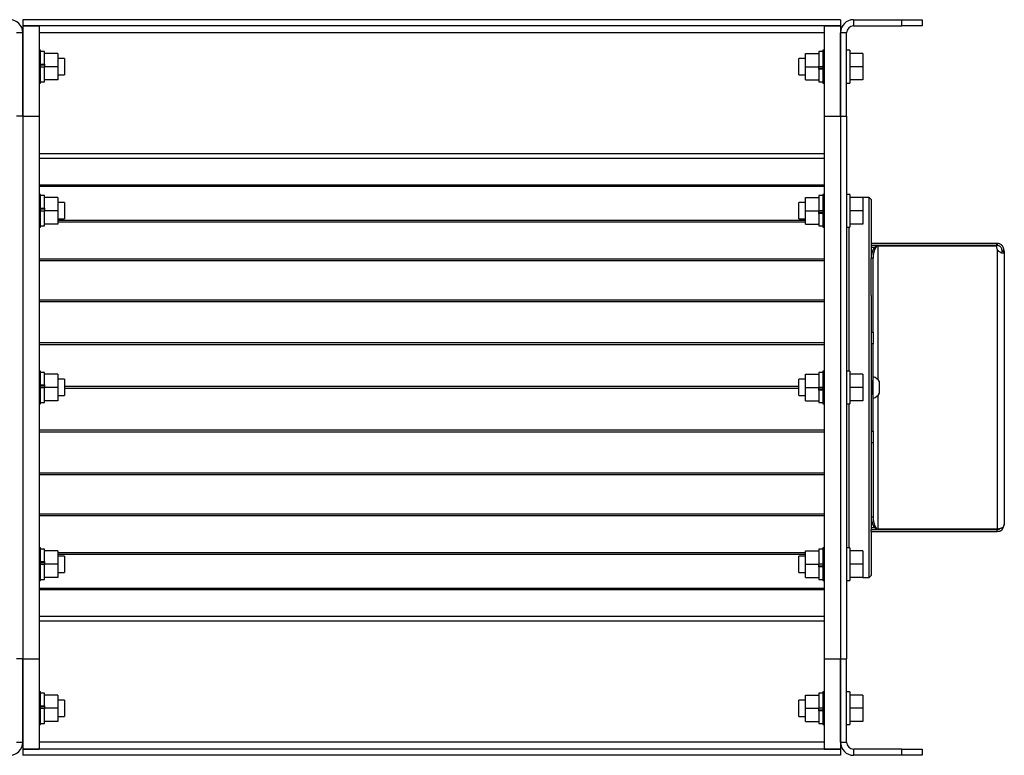
# Model space of a CAD drawing. Units: millimetres. Extents: x -984 to 2119, y -929 to 1140.
# Drawn here: x 802 to 1283, y -94 to 266 of the extents above; entities that cross this region are included whole.
import ezdxf

# ---------------------------------------------------------------- set-up
doc = ezdxf.new("R2010")
doc.units = ezdxf.units.MM

msp = doc.modelspace()

# ---------------------------------------------------------------- linework, layer by layer
at = {"color": 7, "linetype": 'Continuous', "lineweight": 25}
for p, q in [((803.07, 266.48), (803.07, 263.48)), ((1203.07, 266.48), (803.07, 266.48)), ((1203.07, 266.48), (1203.07, 263.48)), ((1209.47, 266.48), (1209.47, 263.48)), ((1209.47, 266.48), (1233.07, 266.48)), ((1233.07, 263.48), (1233.07, 266.48)), ((1233.07, 266.48), (1243.07, 266.48)), ((1243.07, 266.48), (1243.07, 263.48)), ((803.07, 263.48), (811.07, 263.48)), ((803.07, 263.48), (803.07, 219.33)), ((1203.07, 263.48), (803.07, 263.48)), ((811.07, 263.48), (811.07, 219.33)), ((1195.07, 263.48), (1203.07, 263.48)), ((1195.07, 263.48), (1195.07, 219.33)), ((1203.07, 263.48), (1203.07, 219.33)), ((1209.47, 263.48), (1233.07, 263.48)), ((1243.07, 263.48), (1233.07, 263.48)), ((803.07, 260.08), (800.07, 260.08)), ((803.07, 219.33), (803.07, 260.08)), ((1195.07, 260.08), (811.07, 260.08)), ((1206.07, 260.08), (1203.07, 260.08)), ((1203.07, 219.33), (1203.07, 260.08)), ((1206.07, 219.33), (1206.07, 260.08)), ((811.67, 251.48), (811.07, 251.48)), ((811.67, 235.48), (811.67, 251.48)), ((813.67, 250.88), (811.67, 250.88)), ((813.67, 249.98), (813.67, 250.88)), ((1194.47, 250.88), (1192.47, 250.88)), ((1192.47, 250.88), (1192.47, 249.98)), ((1195.07, 251.48), (1194.47, 251.48)), ((1194.47, 251.48), (1194.47, 235.48)), ((1207.67, 251.48), (1206.07, 251.48)), ((1207.67, 251.48), (1207.67, 235.48)), ((820.17, 249.98), (813.67, 249.98)), ((813.67, 249.98), (813.67, 249.79)), ((813.67, 244.76), (813.67, 249.79)), ((820.17, 249.98), (820.17, 243.48)), ((823.47, 247.48), (820.17, 247.48)), ((823.47, 247.48), (823.47, 239.48)), ((1185.97, 247.48), (1182.67, 247.48)), ((1182.67, 239.48), (1182.67, 247.48)), ((1185.97, 243.48), (1185.97, 249.98)), ((1185.97, 249.98), (1192.47, 249.98)), ((1192.47, 249.79), (1192.47, 249.98)), ((1192.47, 249.79), (1192.47, 243.66)), ((1214.07, 249.98), (1207.67, 249.98)), ((1214.07, 249.98), (1214.07, 243.48)), ((811.67, 244.76), (813.67, 244.76)), ((813.67, 244.17), (811.67, 244.17)), ((811.67, 243.48), (813.67, 243.48)), ((813.67, 244.76), (813.67, 244.68)), ((813.67, 244.68), (813.67, 243.48)), ((820.17, 243.48), (813.67, 243.48)), ((813.67, 243.48), (813.67, 243.29)), ((813.67, 237.16), (813.67, 243.29)), ((820.17, 243.48), (820.17, 236.98)), ((1185.97, 236.98), (1185.97, 243.48)), ((1185.97, 243.48), (1192.47, 243.48)), ((1192.47, 243.48), (1192.47, 243.66)), ((1192.47, 242.28), (1192.47, 243.48)), ((1194.47, 243.48), (1192.47, 243.48)), ((1192.47, 242.78), (1194.47, 242.78)), ((1192.47, 242.19), (1192.47, 242.28)), ((1192.47, 242.19), (1192.47, 237.16)), ((1194.47, 242.19), (1192.47, 242.19)), ((1214.07, 243.48), (1207.67, 243.48)), ((1214.07, 243.48), (1214.07, 236.98)), ((811.67, 236.08), (813.67, 236.08)), ((813.67, 237.16), (813.67, 236.98)), ((820.17, 236.98), (813.67, 236.98)), ((813.67, 236.08), (813.67, 236.98)), ((820.17, 239.48), (823.47, 239.48)), ((1182.67, 239.48), (1185.97, 239.48)), ((1185.97, 236.98), (1192.47, 236.98)), ((1192.47, 236.98), (1192.47, 237.16)), ((1192.47, 236.98), (1192.47, 236.08)), ((1192.47, 236.08), (1194.47, 236.08)), ((1214.07, 236.98), (1207.67, 236.98)), ((811.07, 235.48), (811.67, 235.48)), ((1194.47, 235.48), (1195.07, 235.48)), ((1206.07, 235.48), (1207.67, 235.48)), ((803.07, 219.33), (800.07, 219.33)), ((803.07, 219.33), (803.07, -46.37)), ((803.07, 219.33), (811.07, 219.33)), ((811.07, 219.33), (811.07, -46.37)), ((1195.07, 219.33), (1203.07, 219.33)), ((1195.07, 219.33), (1195.07, -46.37)), ((1203.07, 219.33), (1203.07, -46.37)), ((1203.07, 219.33), (1206.07, 219.33)), ((1206.07, 219.33), (1206.07, -46.37)), ((1195.07, 200.88), (811.07, 200.88)), ((1195.07, 198.51), (811.07, 198.51)), ((1195.07, 185.47), (811.07, 185.47)), ((1195.07, 184.79), (811.07, 184.79)), ((811.67, 180.98), (811.07, 180.98)), ((811.67, 164.98), (811.67, 180.98)), ((813.67, 180.38), (811.67, 180.38)), ((813.67, 179.48), (813.67, 180.38)), ((820.17, 179.48), (813.67, 179.48)), ((813.67, 179.48), (813.67, 179.29)), ((813.67, 174.26), (813.67, 179.29)), ((820.17, 179.48), (820.17, 172.98)), ((1185.97, 172.98), (1185.97, 179.48)), ((1185.97, 179.48), (1192.47, 179.48)), ((1194.47, 180.38), (1192.47, 180.38)), ((1192.47, 180.38), (1192.47, 179.48)), ((1192.47, 179.29), (1192.47, 179.48)), ((1192.47, 179.29), (1192.47, 173.16)), ((1195.07, 180.98), (1194.47, 180.98)), ((1194.47, 180.98), (1194.47, 164.98)), ((1207.67, 180.98), (1206.07, 180.98)), ((1207.67, 180.98), (1207.67, 164.98)), ((1214.07, 179.48), (1207.67, 179.48)), ((1217.07, 179.48), (1214.07, 179.48)), ((1214.07, 179.48), (1214.07, 172.98)), ((1218.07, 178.48), (1217.07, 179.48)), ((1217.07, 86.48), (1217.07, 179.48)), ((1218.07, 178.48), (1218.07, 156.98)), ((811.67, 174.26), (813.67, 174.26)), ((813.67, 173.67), (811.67, 173.67)), ((813.67, 174.26), (813.67, 174.18)), ((813.67, 174.18), (813.67, 172.98)), ((823.47, 176.98), (820.17, 176.98)), ((823.47, 176.98), (823.47, 168.98)), ((1185.97, 176.98), (1182.67, 176.98)), ((1182.67, 168.98), (1182.67, 176.98)), ((811.67, 172.98), (813.67, 172.98)), ((820.17, 172.98), (813.67, 172.98)), ((813.67, 172.98), (813.67, 172.79)), ((813.67, 166.66), (813.67, 172.79)), ((820.17, 172.98), (820.17, 166.48)), ((820.17, 168.98), (823.47, 168.98)), ((1182.67, 168.98), (1185.97, 168.98)), ((1185.97, 166.48), (1185.97, 172.98)), ((1185.97, 172.98), (1192.47, 172.98)), ((1192.47, 172.98), (1192.47, 173.16)), ((1192.47, 171.78), (1192.47, 172.98)), ((1194.47, 172.98), (1192.47, 172.98)), ((1192.47, 172.28), (1194.47, 172.28)), ((1192.47, 171.69), (1192.47, 171.78)), ((1192.47, 171.69), (1192.47, 166.66)), ((1194.47, 171.69), (1192.47, 171.69)), ((1214.07, 172.98), (1207.67, 172.98)), ((1214.07, 172.98), (1214.07, 166.48)), ((811.07, 164.98), (811.67, 164.98)), ((811.67, 165.58), (813.67, 165.58)), ((813.67, 166.66), (813.67, 166.48)), ((820.17, 166.48), (813.67, 166.48)), ((813.67, 165.58), (813.67, 166.48)), ((1185.97, 168.21), (820.17, 168.21)), ((1185.97, 167.45), (820.17, 167.45)), ((1185.97, 166.48), (1192.47, 166.48)), ((1192.47, 166.48), (1192.47, 166.66)), ((1192.47, 166.48), (1192.47, 165.58)), ((1192.47, 165.58), (1194.47, 165.58)), ((1194.47, 164.98), (1195.07, 164.98)), ((1206.07, 164.98), (1207.67, 164.98)), ((1207.07, 164.98), (1207.07, 94.48)), ((1214.07, 166.48), (1207.67, 166.48)), ((1218.07, 156.98), (1218.07, 155.98)), ((1279.38, 156.98), (1218.07, 156.98)), ((1279.38, 155.98), (1218.07, 155.98)), ((1218.07, 155.98), (1218.07, 149.8)), ((1219.75, 154.98), (1218.07, 154.98)), ((1221.47, 155.8), (1279.38, 155.8)), ((1221.47, 90.25), (1221.47, 155.8)), ((1279.38, 156.98), (1279.38, 155.98)), ((1279.67, 156.98), (1279.38, 156.98)), ((1279.67, 155.98), (1279.38, 155.98)), ((1279.67, 156.98), (1279.67, 155.98)), ((1195.07, 149.34), (811.07, 149.34)), ((1219.07, 149.8), (1218.07, 149.8)), ((1218.07, 131.56), (1218.07, 149.8)), ((1219.07, 113.48), (1219.07, 149.8)), ((1279.67, 154.02), (1279.67, 17.15)), ((1283.07, 153.58), (1282.07, 153.58)), ((1282.07, 152.96), (1282.07, 153.58)), ((1283.07, 152.96), (1282.07, 152.96)), ((1283.07, 152.96), (1283.07, 153.58)), ((1283.07, 152.96), (1283.07, 19.38)), ((1195.07, 148.52), (811.07, 148.52)), ((1218.07, 131.56), (1218.07, 86.48)), ((1195.07, 129.24), (811.07, 129.24)), ((1195.07, 128.37), (811.07, 128.37)), ((1218.07, 113.48), (1219.07, 113.48)), ((1219.07, 113.48), (1219.07, 107.91)), ((1195.07, 108.29), (811.07, 108.29)), ((1195.07, 107.41), (811.07, 107.41)), ((1219.07, 107.91), (1218.07, 107.91)), ((1219.07, 89.98), (1219.07, 107.91)), ((1283.19, 96.48), (1283.07, 96.48)), ((811.67, 94.48), (811.07, 94.48)), ((811.67, 78.48), (811.67, 94.48)), ((813.67, 93.88), (811.67, 93.88)), ((813.67, 92.98), (813.67, 93.88)), ((820.17, 92.98), (813.67, 92.98)), ((813.67, 92.98), (813.67, 92.79)), ((813.67, 87.76), (813.67, 92.79)), ((820.17, 92.98), (820.17, 86.48)), ((1185.97, 86.48), (1185.97, 92.98)), ((1185.97, 92.98), (1192.47, 92.98)), ((1194.47, 93.88), (1192.47, 93.88)), ((1192.47, 93.88), (1192.47, 92.98)), ((1192.47, 92.79), (1192.47, 92.98)), ((1192.47, 92.79), (1192.47, 86.66)), ((1195.07, 94.48), (1194.47, 94.48)), ((1194.47, 94.48), (1194.47, 78.48)), ((1207.67, 94.48), (1206.07, 94.48)), ((1207.67, 94.48), (1207.67, 78.48)), ((1214.07, 92.98), (1207.67, 92.98)), ((1214.07, 92.98), (1214.07, 86.48)), ((1219.07, 91.73), (1219.07, 91.73)), ((1219.07, 85.21), (1219.07, 91.73)), ((811.67, 87.76), (813.67, 87.76)), ((813.67, 87.17), (811.67, 87.17)), ((813.67, 87.76), (813.67, 87.68)), ((813.67, 87.68), (813.67, 86.48)), ((823.47, 90.48), (820.17, 90.48)), ((823.47, 90.48), (823.47, 82.48)), ((1182.67, 86.92), (823.47, 86.92)), ((1185.97, 90.48), (1182.67, 90.48)), ((1182.67, 82.48), (1182.67, 90.48)), ((1218.07, 89.98), (1219.07, 89.98)), ((1218.82, 89.48), (1218.07, 89.48)), ((1218.82, 85.75), (1218.82, 89.48)), ((1219.07, 85.21), (1219.07, 89.98)), ((1222.22, 85.81), (1222.22, 89.25)), ((811.67, 86.48), (813.67, 86.48)), ((820.17, 86.48), (813.67, 86.48)), ((813.67, 86.48), (813.67, 86.29)), ((813.67, 80.16), (813.67, 86.29)), ((820.17, 86.48), (820.17, 79.98)), ((820.17, 82.48), (823.47, 82.48)), ((1182.67, 86.03), (823.47, 86.03)), ((1182.67, 82.48), (1185.97, 82.48)), ((1185.97, 86.48), (1192.47, 86.48)), ((1185.97, 79.98), (1185.97, 86.48)), ((1192.47, 86.48), (1192.47, 86.66)), ((1192.47, 85.28), (1192.47, 86.48)), ((1194.47, 86.48), (1192.47, 86.48)), ((1192.47, 85.78), (1194.47, 85.78)), ((1192.47, 85.19), (1192.47, 85.28)), ((1192.47, 85.19), (1192.47, 80.16)), ((1194.47, 85.19), (1192.47, 85.19)), ((1214.07, 86.48), (1207.67, 86.48)), ((1214.07, 86.48), (1214.07, 79.98)), ((1217.07, -6.52), (1217.07, 86.48)), ((1218.07, 86.48), (1218.07, 41.39)), ((1218.07, 83.48), (1218.82, 83.48)), ((1219.07, 82.98), (1218.07, 82.98)), ((1218.82, 83.48), (1218.82, 85.75)), ((1219.07, 81.23), (1219.07, 85.21)), ((1219.07, 82.98), (1219.07, 85.21)), ((1219.07, 65.04), (1219.07, 82.98)), ((1221.47, 17.15), (1221.47, 82.7)), ((1222.22, 83.7), (1222.22, 85.81)), ((811.07, 78.48), (811.67, 78.48)), ((811.67, 79.08), (813.67, 79.08)), ((813.67, 80.16), (813.67, 79.98)), ((820.17, 79.98), (813.67, 79.98)), ((813.67, 79.08), (813.67, 79.98)), ((1185.97, 79.98), (1192.47, 79.98)), ((1192.47, 79.98), (1192.47, 80.16)), ((1192.47, 79.98), (1192.47, 79.08)), ((1192.47, 79.08), (1194.47, 79.08)), ((1194.47, 78.48), (1195.07, 78.48)), ((1206.07, 78.48), (1207.67, 78.48)), ((1207.07, 78.48), (1207.07, 7.98)), ((1214.07, 79.98), (1207.67, 79.98)), ((1219.07, 81.23), (1219.07, 81.23)), ((1283.07, 78.58), (1283.19, 78.58)), ((1195.07, 65.55), (811.07, 65.55)), ((1195.07, 64.66), (811.07, 64.66)), ((1218.07, 65.04), (1219.07, 65.04)), ((1219.07, 65.04), (1219.07, 59.47)), ((1219.07, 59.47), (1218.07, 59.47)), ((1219.07, 59.47), (1219.07, 23.15)), ((1195.07, 44.58), (811.07, 44.58)), ((1195.07, 43.72), (811.07, 43.72)), ((1218.07, 41.39), (1218.07, 23.15)), ((1195.07, 24.43), (811.07, 24.43)), ((1195.07, 23.61), (811.07, 23.61)), ((1218.07, 23.15), (1219.07, 23.15)), ((1218.07, 23.15), (1218.07, 16.98)), ((1218.07, 17.98), (1219.75, 17.98)), ((1218.07, 15.98), (1218.07, 16.98)), ((1218.07, 16.98), (1279.67, 16.98)), ((1218.07, 15.98), (1279.67, 15.98)), ((1218.07, 15.98), (1218.07, -5.52)), ((1279.67, 17.15), (1221.47, 17.15)), ((1279.67, 15.98), (1279.67, 16.98)), ((811.67, 7.98), (811.07, 7.98)), ((811.67, -8.02), (811.67, 7.98)), ((813.67, 7.38), (811.67, 7.38)), ((813.67, 6.48), (813.67, 7.38)), ((820.17, 6.48), (813.67, 6.48)), ((813.67, 6.48), (813.67, 6.29)), ((813.67, 1.26), (813.67, 6.29)), ((820.17, 6.48), (820.17, -0.02)), ((1185.97, 5.5), (820.17, 5.5)), ((1185.97, -0.02), (1185.97, 6.48)), ((1185.97, 6.48), (1192.47, 6.48)), ((1194.47, 7.38), (1192.47, 7.38)), ((1192.47, 7.38), (1192.47, 6.48)), ((1192.47, 6.29), (1192.47, 6.48)), ((1192.47, 6.29), (1192.47, 0.16)), ((1195.07, 7.98), (1194.47, 7.98)), ((1194.47, 7.98), (1194.47, -8.02)), ((1207.67, 7.98), (1206.07, 7.98)), ((1207.67, 7.98), (1207.67, -8.02)), ((1214.07, 6.48), (1207.67, 6.48)), ((1214.07, 6.48), (1214.07, -0.02)), ((811.67, 1.26), (813.67, 1.26)), ((813.67, 0.67), (811.67, 0.67)), ((813.67, 1.26), (813.67, 1.18)), ((813.67, 1.18), (813.67, -0.02)), ((1185.97, 4.75), (820.17, 4.75)), ((823.47, 3.98), (820.17, 3.98)), ((823.47, 3.98), (823.47, -4.02)), ((1185.97, 3.98), (1182.67, 3.98)), ((1182.67, -4.02), (1182.67, 3.98)), ((1192.47, -0.02), (1192.47, 0.16)), ((811.67, -0.02), (813.67, -0.02)), ((820.17, -0.02), (813.67, -0.02)), ((813.67, -0.02), (813.67, -0.21)), ((813.67, -6.34), (813.67, -0.21)), ((820.17, -0.02), (820.17, -6.52)), ((820.17, -4.02), (823.47, -4.02)), ((1182.67, -4.02), (1185.97, -4.02)), ((1185.97, -6.52), (1185.97, -0.02)), ((1185.97, -0.02), (1192.47, -0.02)), ((1192.47, -1.22), (1192.47, -0.02)), ((1194.47, -0.02), (1192.47, -0.02)), ((1192.47, -0.72), (1194.47, -0.72)), ((1192.47, -1.31), (1192.47, -1.22)), ((1192.47, -1.31), (1192.47, -6.34)), ((1194.47, -1.31), (1192.47, -1.31)), ((1214.07, -0.02), (1207.67, -0.02)), ((1214.07, -0.02), (1214.07, -6.52)), ((811.07, -8.02), (811.67, -8.02)), ((811.67, -7.42), (813.67, -7.42)), ((813.67, -6.34), (813.67, -6.52)), ((820.17, -6.52), (813.67, -6.52)), ((813.67, -7.42), (813.67, -6.52)), ((1185.97, -6.52), (1192.47, -6.52)), ((1192.47, -6.52), (1192.47, -6.34)), ((1192.47, -6.52), (1192.47, -7.42)), ((1192.47, -7.42), (1194.47, -7.42)), ((1194.47, -8.02), (1195.07, -8.02)), ((1206.07, -8.02), (1207.67, -8.02)), ((1214.07, -6.52), (1207.67, -6.52)), ((1214.07, -6.52), (1217.07, -6.52)), ((1217.07, -6.52), (1218.07, -5.52)), ((1195.07, -11.84), (811.07, -11.84)), ((1195.07, -12.52), (811.07, -12.52)), ((1195.07, -25.55), (811.07, -25.55)), ((1195.07, -27.92), (811.07, -27.92)), ((803.07, -46.37), (800.07, -46.37)), ((803.07, -46.37), (811.07, -46.37)), ((803.07, -46.37), (803.07, -90.52)), ((803.07, -87.12), (803.07, -46.37)), ((811.07, -46.37), (811.07, -90.52)), ((1195.07, -46.37), (1203.07, -46.37)), ((1195.07, -46.37), (1195.07, -90.52)), ((1203.07, -46.37), (1203.07, -90.52)), ((1203.07, -46.37), (1206.07, -46.37)), ((1203.07, -87.12), (1203.07, -46.37)), ((1206.07, -87.12), (1206.07, -46.37)), ((811.67, -62.52), (811.07, -62.52)), ((811.67, -78.52), (811.67, -62.52)), ((1195.07, -62.52), (1194.47, -62.52)), ((1194.47, -62.52), (1194.47, -78.52)), ((1207.67, -62.52), (1206.07, -62.52)), ((1207.67, -62.52), (1207.67, -78.52)), ((813.67, -63.12), (811.67, -63.12)), ((813.67, -64.02), (813.67, -63.12)), ((820.17, -64.02), (813.67, -64.02)), ((813.67, -64.02), (813.67, -64.21)), ((813.67, -69.24), (813.67, -64.21)), ((820.17, -64.02), (820.17, -70.52)), ((823.47, -66.52), (820.17, -66.52)), ((823.47, -66.52), (823.47, -74.52)), ((1185.97, -66.52), (1182.67, -66.52)), ((1182.67, -74.52), (1182.67, -66.52)), ((1185.97, -70.52), (1185.97, -64.02)), ((1185.97, -64.02), (1192.47, -64.02)), ((1194.47, -63.12), (1192.47, -63.12)), ((1192.47, -63.12), (1192.47, -64.02)), ((1192.47, -64.21), (1192.47, -64.02)), ((1192.47, -64.21), (1192.47, -70.34)), ((1214.07, -64.02), (1207.67, -64.02)), ((1214.07, -64.02), (1214.07, -70.52)), ((811.67, -69.24), (813.67, -69.24)), ((813.67, -69.83), (811.67, -69.83)), ((811.67, -70.52), (813.67, -70.52)), ((813.67, -69.24), (813.67, -69.32)), ((813.67, -69.32), (813.67, -70.52)), ((820.17, -70.52), (813.67, -70.52)), ((813.67, -70.52), (813.67, -70.71)), ((813.67, -76.84), (813.67, -70.71)), ((820.17, -70.52), (820.17, -77.02)), ((1185.97, -70.52), (1192.47, -70.52)), ((1185.97, -77.02), (1185.97, -70.52)), ((1192.47, -70.52), (1192.47, -70.34)), ((1192.47, -71.72), (1192.47, -70.52)), ((1194.47, -70.52), (1192.47, -70.52)), ((1192.47, -71.22), (1194.47, -71.22)), ((1192.47, -71.81), (1192.47, -71.72)), ((1192.47, -71.81), (1192.47, -76.84)), ((1194.47, -71.81), (1192.47, -71.81)), ((1214.07, -70.52), (1207.67, -70.52)), ((1214.07, -70.52), (1214.07, -77.02)), ((813.67, -76.84), (813.67, -77.02)), ((820.17, -77.02), (813.67, -77.02)), ((813.67, -77.92), (813.67, -77.02)), ((820.17, -74.52), (823.47, -74.52)), ((1182.67, -74.52), (1185.97, -74.52)), ((1185.97, -77.02), (1192.47, -77.02)), ((1192.47, -77.02), (1192.47, -76.84)), ((1192.47, -77.02), (1192.47, -77.92)), ((1214.07, -77.02), (1207.67, -77.02)), ((811.07, -78.52), (811.67, -78.52)), ((811.67, -77.92), (813.67, -77.92)), ((1192.47, -77.92), (1194.47, -77.92)), ((1194.47, -78.52), (1195.07, -78.52)), ((1206.07, -78.52), (1207.67, -78.52)), ((800.07, -87.12), (803.07, -87.12)), ((803.07, -90.52), (811.07, -90.52)), ((803.07, -90.52), (803.07, -93.52)), ((1203.07, -90.52), (803.07, -90.52)), ((1195.07, -87.12), (811.07, -87.12)), ((1195.07, -90.52), (1203.07, -90.52)), ((1203.07, -87.12), (1206.07, -87.12)), ((1203.07, -90.52), (1203.07, -93.52)), ((1209.47, -90.52), (1209.47, -93.52)), ((1233.07, -90.52), (1209.47, -90.52)), ((1233.07, -93.52), (1233.07, -90.52)), ((1233.07, -90.52), (1243.07, -90.52)), ((1243.07, -90.52), (1243.07, -93.52)), ((1203.07, -93.52), (803.07, -93.52)), ((1233.07, -93.52), (1209.47, -93.52)), ((1243.07, -93.52), (1233.07, -93.52))]:
    msp.add_line(p, q, dxfattribs=at)
for centre, radius, start, end in [((796.67, 260.08), 6.4, 0, 90), ((1209.47, 260.08), 6.4, 90, 180), ((1209.47, 260.08), 3.4, 90, 180), ((1282.34, 155.37), 3, 171.7054, 206.7693), ((1217.49, 86.48), 5.48, 30.4413, 73.2877), ((1218.82, 89.73), 0.25, 270, 0), ((1218.82, 83.23), 0.25, 360, 90), ((1217.49, 86.48), 5.48, 286.7123, 329.5587), ((1279.67, 19.38), 3.4, 270, 0), ((1279.67, 19.38), 2.4, 270, 300.3239), ((796.67, -87.12), 6.4, 270, 0), ((1209.47, -87.12), 6.4, 180, 270), ((1209.47, -87.12), 3.4, 180, 270)]:
    msp.add_arc(centre, radius, start, end, dxfattribs=at)
for centre, ratio, start_param, end_param in [((1221.47, 149.8), 0.566667, 0, 1.570796), ((1221.47, 149.8), 0.4, 0, 1.570796), ((1221.47, 23.15), 0.566667, 1.570796, 3.141593), ((1221.47, 23.15), 0.4, 1.570796, 3.141593)]:
    msp.add_ellipse(centre, major_axis=(0, 6), ratio=ratio, start_param=start_param, end_param=end_param, dxfattribs=at)
for points, knots in [([(1283.07, 153.58), (1283.05, 153.84), (1283.02, 154.35), (1282.74, 155.09), (1282.32, 155.74), (1281.8, 156.25), (1281.23, 156.62), (1280.66, 156.84), (1280.12, 156.96), (1279.82, 156.97), (1279.67, 156.98)], [0, 0, 0, 0, 0.145276, 0.27918, 0.405294, 0.527886, 0.644053, 0.758732, 0.876084, 1, 1, 1, 1]), ([(1282.07, 153.58), (1282.05, 153.76), (1282.03, 154.11), (1281.84, 154.64), (1281.54, 155.11), (1281.17, 155.47), (1280.76, 155.73), (1280.19, 155.95), (1279.88, 155.97), (1279.67, 155.98)], [0, 0, 0, 0, 0.143431, 0.270307, 0.386712, 0.500419, 0.612304, 0.729517, 1, 1, 1, 1]), ([(1279.67, 154.02), (1279.99, 153.65), (1280.48, 153.11), (1281.25, 152.65), (1281.82, 152.44), (1282.34, 152.35), (1282.75, 152.41), (1283.02, 152.6), (1283.05, 152.84), (1283.07, 152.96)], [0, 0, 0, 0, 0.245095, 0.358781, 0.471353, 0.598007, 0.725456, 0.858138, 1, 1, 1, 1]), ([(1281.57, 152.38), (1281.66, 152.39), (1281.86, 152.41), (1282.03, 152.61), (1282.05, 152.84), (1282.07, 152.96)], [0, 0, 0, 0, 0.278997, 0.619359, 1, 1, 1, 1]), ([(1283.07, 19.38), (1283.01, 19.08), (1282.92, 18.57), (1282.37, 17.98), (1281.81, 17.64), (1281.21, 17.42), (1280.49, 17.25), (1279.95, 17.19), (1279.67, 17.15)], [0, 0, 0, 0, 0.282955, 0.477711, 0.595637, 0.721262, 0.855738, 1, 1, 1, 1])]:
    msp.add_open_spline(points, degree=3, knots=knots, dxfattribs=at)

doc.saveas('drawing.dxf')
